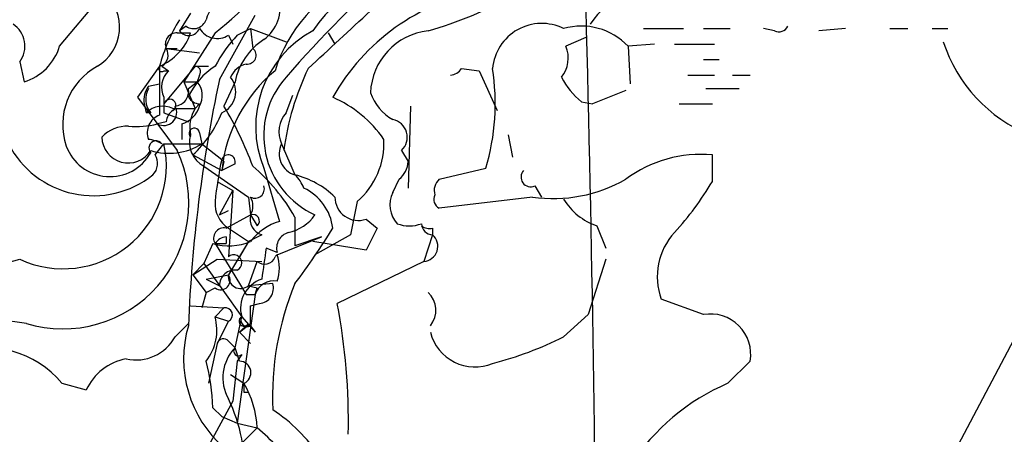
# Model space of a CAD drawing. Extents: x 4 to 883, y 4007 to 4893.
# Drawn here: x 557 to 594, y 4351 to 4367 of the extents above; entities that cross this region are included whole.
import ezdxf

# ---------------------------------------------------------------- set-up
doc = ezdxf.new("R2010")
doc.units = 0
doc.header["$MEASUREMENT"] = 0
doc.layers.add('MAIN', color=5, linetype='CONTINUOUS')

msp = doc.modelspace()

# ---------------------------------------------------------------- linework, layer by layer
at = {"layer": 'MAIN'}
for p, q in [((558.038, 4366.0888), (559.7313, 4368.1208)), ((563.0333, 4367.3588), (562.61, 4366.6815)), ((564.134, 4364.8188), (565.4887, 4367.2741)), ((562.864, 4366.8508), (562.61, 4366.6815)), ((564.8113, 4366.5121), (565.3193, 4366.7661)), ((565.3193, 4366.7661), (566.674, 4366.2581)), ((565.3193, 4366.7661), (565.404, 4366.0041)), ((580.3053, 4366.7661), (581.8293, 4366.7661)), ((582.5913, 4366.7661), (583.6073, 4366.7661)), ((585.3007, 4366.6815), (584.8773, 4366.7661)), ((588.01, 4366.7661), (586.994, 4366.6815)), ((589.7033, 4366.7661), (590.3807, 4366.7661)), ((591.312, 4366.7661), (591.9047, 4366.7661)), ((562.5253, 4366.5968), (563.0333, 4366.5968)), ((563.9647, 4366.5968), (562.7793, 4364.7341)), ((564.4727, 4366.5121), (564.642, 4366.1735)), ((568.2827, 4366.5968), (568.5367, 4366.1735)), ((568.2827, 4366.5968), (568.5367, 4366.1735)), ((578.104, 4366.4275), (577.342, 4366.0888)), ((562.102, 4366.0041), (563.372, 4365.8348)), ((562.102, 4366.0041), (562.5253, 4366.0041)), ((580.7287, 4366.1735), (579.7127, 4366.0888)), ((579.7127, 4366.0888), (579.7973, 4364.6495)), ((581.4907, 4366.1735), (583.0147, 4366.1735)), ((582.5913, 4365.5808), (583.184, 4365.5808)), ((556.514, 4365.4961), (556.6833, 4364.7341)), ((561.848, 4365.3268), (561.0013, 4364.1415)), ((561.9327, 4365.3268), (562.1867, 4365.1575)), ((563.2027, 4365.3268), (562.0173, 4363.8875)), ((562.0173, 4365.1575), (562.1867, 4365.1575)), ((563.2027, 4365.3268), (563.7107, 4365.3268)), ((563.2027, 4365.3268), (563.7107, 4365.3268)), ((573.3627, 4365.2421), (574.04, 4365.1575)), ((574.04, 4365.1575), (574.7173, 4363.6335)), ((563.372, 4364.9881), (563.2873, 4364.7341)), ((581.9987, 4364.9881), (583.0147, 4364.9881)), ((583.692, 4364.9881), (584.3693, 4364.9881)), ((561.4247, 4364.5648), (561.848, 4364.6495)), ((562.7793, 4364.7341), (563.2873, 4364.7341)), ((562.7793, 4364.7341), (563.2027, 4363.7181)), ((562.9487, 4364.4801), (563.2873, 4364.7341)), ((564.7267, 4364.7341), (564.3033, 4363.8028)), ((582.676, 4364.4801), (583.946, 4364.4801)), ((561.0013, 4364.1415), (562.5253, 4362.1095)), ((562.0173, 4364.1415), (562.0173, 4363.5488)), ((566.674, 4363.5488), (566.928, 4364.2261)), ((579.628, 4364.3955), (578.358, 4363.8875)), ((561.2553, 4363.8875), (561.34, 4363.5488)), ((562.0173, 4363.8875), (562.0173, 4363.5488)), ((562.356, 4363.7181), (563.2027, 4363.7181)), ((563.372, 4363.8875), (563.2027, 4363.7181)), ((571.4153, 4363.8028), (571.3307, 4360.6701)), ((577.9347, 4363.9721), (578.358, 4363.8875)), ((581.66, 4363.8875), (582.93, 4363.8875)), ((561.5093, 4363.5488), (561.34, 4363.5488)), ((562.0173, 4363.5488), (562.9487, 4363.2101)), ((562.102, 4363.2101), (561.7633, 4363.1255)), ((562.6947, 4363.1255), (562.6947, 4362.5328)), ((563.372, 4362.7868), (563.4567, 4362.3635)), ((575.1407, 4362.7021), (575.31, 4361.8555)), ((561.6787, 4361.9401), (562.0173, 4362.3635)), ((562.0173, 4362.3635), (563.4567, 4362.3635)), ((563.4567, 4362.3635), (564.2187, 4361.7708)), ((566.5047, 4362.3635), (567.0127, 4361.1781)), ((563.118, 4361.9401), (564.2187, 4361.3475)), ((571.0767, 4362.1095), (571.3307, 4361.6861)), ((582.93, 4360.9241), (582.93, 4361.9401)), ((563.5413, 4361.5168), (565.2347, 4360.3315)), ((564.3033, 4361.6861), (564.2187, 4361.3475)), ((564.7267, 4361.6015), (564.2187, 4361.3475)), ((565.8273, 4361.4321), (566.42, 4359.4001)), ((572.516, 4361.0088), (574.294, 4361.4321)), ((564.0493, 4360.9241), (564.642, 4360.5855)), ((570.738, 4360.5008), (570.992, 4361.0088)), ((576.1567, 4360.7548), (576.4107, 4360.3315)), ((564.134, 4359.6541), (564.642, 4360.5855)), ((564.642, 4360.5855), (564.4727, 4358.0455)), ((565.2347, 4360.3315), (565.3193, 4359.6541)), ((576.072, 4360.3315), (572.516, 4359.9081)), ((569.3833, 4360.1621), (569.1293, 4358.8921)), ((564.134, 4359.6541), (564.4727, 4359.8235)), ((564.388, 4359.1461), (565.3193, 4359.6541)), ((565.3193, 4359.6541), (565.5733, 4359.2308)), ((567.0127, 4359.5695), (567.0127, 4358.4688)), ((564.4727, 4359.1461), (565.2347, 4358.6381)), ((569.722, 4359.4848), (570.1453, 4359.1461)), ((570.1453, 4359.1461), (569.722, 4358.2995)), ((572.262, 4359.1461), (572.262, 4358.8921)), ((578.5273, 4359.2308), (578.866, 4358.3841)), ((564.388, 4358.8075), (564.388, 4358.5535)), ((565.7427, 4358.8921), (565.2347, 4358.6381)), ((566.3353, 4358.1301), (568.0287, 4358.8075)), ((568.0287, 4358.8075), (567.0127, 4358.4688)), ((569.1293, 4358.8921), (567.7747, 4358.1301)), ((572.262, 4358.8921), (571.9233, 4357.8761)), ((563.88, 4358.5535), (563.5413, 4357.7915)), ((563.9647, 4358.5535), (564.388, 4358.5535)), ((563.9647, 4358.5535), (565.15, 4356.6061)), ((565.2347, 4358.6381), (564.4727, 4357.3681)), ((565.2347, 4358.6381), (564.896, 4358.0455)), ((569.722, 4358.2995), (567.69, 4358.6381)), ((566.3353, 4358.2148), (565.912, 4358.3841)), ((563.118, 4357.3681), (564.0493, 4357.9608)), ((563.118, 4357.3681), (563.5413, 4357.7915)), ((563.5413, 4357.7915), (564.9807, 4355.7595)), ((564.0493, 4357.9608), (565.7427, 4357.8761)), ((565.2347, 4356.9448), (565.5733, 4357.8761)), ((571.9233, 4357.8761), (568.6213, 4356.2675)), ((578.866, 4357.9608), (578.1887, 4355.8441)), ((563.118, 4357.3681), (563.626, 4356.6908)), ((563.626, 4357.1988), (564.4727, 4357.3681)), ((563.626, 4357.1988), (564.134, 4356.9448)), ((566.166, 4357.0295), (565.2347, 4356.9448)), ((565.2347, 4356.9448), (565.5733, 4356.8601)), ((563.626, 4356.6908), (563.4567, 4356.0981)), ((563.626, 4356.6908), (563.9647, 4356.8601)), ((565.4887, 4356.6061), (564.8113, 4351.6955)), ((565.4887, 4356.6061), (565.5733, 4356.8601)), ((563.0333, 4356.1828), (564.3033, 4356.0981)), ((565.3193, 4356.1828), (565.658, 4356.2675)), ((582.5913, 4355.8441), (580.9827, 4356.4368)), ((564.3033, 4356.0981), (563.9647, 4355.7595)), ((577.2573, 4354.9975), (578.1887, 4355.8441)), ((562.4407, 4354.9975), (562.9487, 4355.5055)), ((563.9647, 4355.7595), (564.4727, 4355.5901)), ((564.4727, 4355.5901), (564.0493, 4354.7435)), ((564.7267, 4354.5741), (564.9807, 4355.7595)), ((565.2347, 4355.5055), (564.896, 4355.1668)), ((564.896, 4355.1668), (565.3193, 4355.5055)), ((564.9807, 4355.7595), (565.4887, 4355.1668)), ((565.3193, 4355.4208), (565.4887, 4355.1668)), ((564.896, 4355.1668), (565.3193, 4354.7435)), ((594.5293, 4355.0821), (590.804, 4348.0548)), ((564.0493, 4354.7435), (563.7107, 4353.2195)), ((564.4727, 4354.8281), (564.7267, 4354.5741)), ((564.896, 4354.0661), (564.7267, 4354.5741)), ((564.9807, 4354.3201), (564.8113, 4354.0661)), ((564.8113, 4354.0661), (564.642, 4352.5421)), ((583.5227, 4353.2195), (584.3693, 4354.0661)), ((564.5573, 4353.5581), (565.0653, 4353.2195)), ((558.1227, 4353.2195), (559.054, 4352.9655)), ((565.0653, 4352.8808), (565.2347, 4352.8808)), ((564.642, 4352.5421), (562.102, 4347.8855)), ((563.88, 4352.2881), (564.2187, 4351.9495)), ((564.2187, 4351.9495), (564.8113, 4351.6955)), ((564.8113, 4351.6955), (565.5733, 4351.5261)), ((564.896, 4350.8488), (565.5733, 4351.5261))]:
    msp.add_line(p, q, dxfattribs=at)
for centre, radius, start, end in [((-571.0474, 4336.7932), 1149.5732, 359.0209921, 1.7009015), ((547.1054, 4387.1299), 26.5677, 309.3887, 319.08451), ((596.3071, 4339.5884), 38.974, 130.50675, 139.49325), ((572.2463, 4363.5896), 5.5063, 82.7698, 145.83923), ((571.804, 4363.4232), 5.8178, 114.58757, 162.65637), ((575.6497, 4360.0857), 8.2618, 100.63695, 150.59937), ((581.1132, 4365.0656), 3.4002, 86.49125, 146.63755), ((558.5929, 4366.8157), 1.7318, 300.71012, 48.90277), ((564.8823, 4366.7941), 1.2941, 116.57693, 166.10872), ((564.8599, 4367.6128), 1.5964, 307.2977, 12.24892), ((568.3973, 4379.9565), 13.7797, 285.55576, 300.10966), ((18.3542, 4958.9946), 808.7805, 312.7659879, 312.99517), ((568.4494, 4363.5499), 6.8364, 148.66785, 164.93475), ((563.1482, 4367.2681), 0.5049, 235.74338, 341.13086), ((555.7123, 4366.0967), 1.0018, 323.16099, 56.85721), ((562.9668, 4366.9415), 0.4415, 216.08081, 336.59353), ((564.0459, 4367.1745), 0.788, 211.2169, 302.79464), ((569.6837, 4363.0189), 4.1701, 118.56122, 202.36579), ((572.3749, 4364.212), 2.4856, 96.51915, 177.72192), ((576.4229, 4365.0792), 1.882, 63.68138, 175.03435), ((577.9309, 4364.4186), 2.4422, 43.14832, 106.01049), ((585.4701, 4367.0201), 0.3786, 243.42141, 333.43495), ((561.0246, 4367.2835), 2.1228, 292.82187, 341.12635), ((562.4915, 4366.1734), 0.4247, 85.43576, 203.49265), ((568.715, 4362.8289), 5.367, 136.66473, 152.26279), ((567.1538, 4364.2544), 2.4741, 122.4227, 168.81996), ((556.0907, 4366.6814), 2.0355, 286.92599, 343.07401), ((561.6786, 4365.7501), 0.4937, 300.9757, 30.95978), ((565.1962, 4365.7424), 0.3342, 262.05179, 51.54906), ((576.2835, 4365.6353), 1.1516, 320.54607, 23.19206), ((597.2388, 4368.0574), 5.7902, 198.1045, 247.65302), ((560.6833, 4363.1034), 2.5294, 118.47596, 199.0259), ((561.9327, 4365.2421), 0.1198, 135, 315), ((1027.5476, 4364.3954), 465.7005, 179.885408, 180.114579), ((562.8005, 4364.533), 0.8756, 134.50493, 206.5592), ((565.3486, 4363.1125), 2.6112, 122.00469, 156.7919), ((563.2027, 4365.1151), 0.2117, 323.12469, 90), ((569.9448, 4360.7405), 5.7582, 129.90698, 173.94891), ((565.362, 4364.5644), 0.8732, 104.05057, 157.14948), ((576.5526, 4360.8519), 10.0424, 154.07667, 172.80599), ((572.8967, 4365.5389), 0.5524, 274.42257, 327.50654), ((565.8054, 4363.9115), 8.8433, 343.71766, 8.65385), ((617.8653, 4353.2683), 54.9588, 167.86788, 177.7554), ((563.88, 4364.3531), 0.8727, 292.83652, 39.09864), ((569.1418, 4362.6808), 3.3212, 137.99124, 245.69226), ((579.8833, 4366.3437), 3.0695, 207.98267, 230.59213), ((562.1871, 4364.0143), 0.9404, 144.16838, 187.74925), ((562.1394, 4364.0755), 0.8213, 150.48529, 219.89222), ((562.3868, 4364.3724), 0.5721, 275.40568, 10.85035), ((562.657, 4364.2073), 0.8215, 330.50167, 39.88862), ((562.2411, 4363.8331), 0.2303, 299.92694, 166.33784), ((563.4143, 4364.4377), 0.5518, 212.46323, 265.60368), ((566.6427, 4359.9684), 4.5484, 34.31895, 66.56025), ((571.6765, 4364.9377), 1.8921, 199.3495, 240.26301), ((561.9712, 4362.8944), 0.9092, 64.95988, 133.96615), ((562.0033, 4363.5629), 0.4989, 241.24656, 28.74337), ((562.3983, 4364.0992), 1.0178, 286.93056, 343.06944), ((564.3885, 4362.9983), 1.3872, 148.74156, 192.329), ((552.0551, 4356.4973), 14.2614, 20.60744, 30.81417), ((562.1018, 4362.7869), 0.7232, 110.54492, 200.56995), ((562.6521, 4363.168), 0.5517, 122.46004, 175.6236), ((560.0635, 4365.211), 4.4753, 313.0406, 338.19716), ((567.4782, 4362.8292), 1.0792, 138.17775, 205.56538), ((570.6018, 4362.6148), 0.6935, 313.22359, 78.67386), ((560.6248, 4361.7007), 1.3406, 88.38002, 136.85287), ((560.9589, 4366.3846), 3.3569, 264.93785, 283.86445), ((563.1724, 4362.7626), 0.201, 6.91294, 226.20944), ((560.6526, 4362.6371), 1.0061, 181.11627, 328.3731), ((561.2974, 4361.304), 1.2354, 59.05215, 84.08543), ((563.9789, 4362.4058), 0.9909, 162.60183, 243.79181), ((567.4878, 4362.3775), 2.9156, 310.55035, 3.05327), ((559.3253, 4364.0131), 3.631, 207.02094, 308.66843), ((558.1755, 4361.5248), 3.9323, 245.00555, 12.31498), ((559.9585, 4362.8849), 1.7733, 199.98614, 330.98651), ((561.713, 4362.2042), 0.2714, 35.9451, 221.3706), ((562.2075, 4364.349), 2.3458, 252.6843, 302.17652), ((567.2446, 4361.9791), 0.8338, 152.54678, 253.85358), ((558.163, 4360.101), 4.8025, 253.11392, 24.7224), ((561.1466, 4361.6135), 0.6243, 315.77878, 31.54137), ((578.5207, 4358.6882), 14.6304, 167.83675, 174.2181), ((564.468, 4361.672), 0.2682, 344.75613, 158.3811), ((564.3879, 4361.8552), 0.1891, 206.51085, 243.4214), ((582.4843, 4357.2011), 4.7599, 84.62717, 126.87495), ((560.3643, 4355.7153), 7.6848, 30.10166, 49.01951), ((570.3564, 4361.75), 0.9764, 310.61402, 356.2476), ((566.2028, 4357.9251), 3.3523, 45.87624, 76.0193), ((566.1676, 4360.248), 1.2567, 19.62592, 47.74134), ((576.0043, 4361.0935), 0.3714, 136.85464, 294.22564), ((565.4886, 4360.6448), 0.3561, 241.61425, 17.9923), ((566.5482, 4358.9306), 1.9159, 6.45809, 65.21797), ((572.8757, 4360.5855), 0.5555, 130.35628, 197.75646), ((576.8588, 4365.8741), 5.5982, 261.92056, 299.64739), ((572.2662, 4367.3004), 12.4247, 317.93892, 329.12316), ((564.727, 4359.9928), 0.6823, 330.23741, 29.76259), ((569.4301, 4360.3292), 0.8934, 179.8525, 289.06972), ((571.7115, 4360.0351), 1.0791, 154.43462, 221.82225), ((572.6853, 4360.2467), 0.3786, 153.42141, 243.43495), ((565.0656, 4360.0775), 1.1041, 175.60567, 237.52045), ((579.3394, 4361.5477), 2.4551, 211.99722, 250.68385), ((565.93, 4359.4948), 0.6311, 165.38027, 252.73642), ((565.4041, 4359.4171), 0.2517, 312.24612, 109.68751), ((566.4201, 4360.5854), 1.6439, 281.88686, 325.49112), ((564.3051, 4358.7579), 0.3971, 77.94557, 210.98355), ((567.0126, 4357.3681), 2.1166, 106.25847, 143.12956), ((548.0005, 4371.5055), 23.896, 322.71414, 328.85429), ((571.373, 4360.5426), 1.3125, 249.21761, 290.78239), ((572.2621, 4359.3155), 0.4234, 180, 269.98647), ((572.1351, 4359.6118), 0.4827, 232.11877, 285.24263), ((564.4307, 4358.2566), 0.5525, 94.43211, 147.49779), ((566.928, 4358.3841), 0.6164, 105.94157, 195.94157), ((571.881, 4358.4547), 0.5801, 274.18131, 48.9423), ((583.2955, 4357.295), 2.4669, 137.02044, 200.35815), ((564.4798, 4360.6343), 2.1655, 253.92013, 292.80914), ((564.6783, 4357.8157), 0.3083, 295.55122, 131.81871), ((565.8555, 4358.1868), 0.4197, 227.75202, 340.32597), ((862.1801, 4315.4625), 299.3611, 171.756673, 171.985834), ((566.456, 4357.9248), 0.2382, 120.45213, 149.54787), ((564.8542, 4357.6221), 1.5658, 341.06863, 18.93137), ((549.4697, 4382.5387), 25.5675, 277.65006, 285.99289), ((564.1763, 4357.1565), 0.3642, 234.47695, 35.52305), ((564.7234, 4356.9546), 0.5895, 81.42454, 180.95257), ((564.9384, 4357.3088), 0.4695, 172.74328, 309.14597), ((566.1249, 4356.0751), 1.1869, 108.78452, 195.42024), ((566.1953, 4356.3881), 0.7394, 79.0852, 162.85398), ((565.6037, 4356.8541), 0.5891, 275.28865, 17.32443), ((577.4035, 4352.7192), 11.2493, 157.4704, 182.62752), ((565.3194, 4441.306), 84.7001, 269.885409, 270.114524), ((571.4423, 4356.0097), 0.9418, 321.29744, 46.32082), ((395.9693, 4355.8442), 169.3503, 359.885409, 0.114558), ((545.4994, 4351.7921), 23.551, 358.73482, 10.95452), ((552.9621, 4330.0681), 25.7205, 81.49063, 107.04531), ((564.3562, 4355.8335), 0.2698, 295.57745, 101.30577), ((582.8623, 4354.3371), 1.5312, 349.8056, 100.1944), ((567.274, 4354.1536), 4.5071, 163.67079, 228.76732), ((562.1017, 4355.2515), 1.931, 322.12892, 15.25252), ((565.0654, 4355.5902), 0.1893, 116.57859, 333.42141), ((565.1923, 4355.6324), 0.2468, 149.00838, 300.97172), ((573.8733, 4355.5954), 1.7493, 194.18241, 292.68764), ((560.9448, 4355.8161), 1.7052, 257.57834, 331.31124), ((564.2822, 4354.6799), 0.2414, 37.88123, 164.72615), ((571.2853, 4366.8022), 13.2293, 284.27794, 296.83486), ((555.2926, 4350.921), 3.6459, 39.0822, 111.20258), ((565.8887, 4353.4323), 1.6291, 135.50236, 209.63364), ((564.8537, 4354.4471), 0.1796, 135, 315), ((560.9457, 4352.1056), 2.078, 100.19214, 155.55513), ((555.4579, 4351.9921), 8.4273, 2.01287, 14.24715), ((564.89, 4353.6247), 0.4415, 293.39456, 89.22122), ((649.7152, 4353.0501), 84.6501, 179.885341, 180.114592), ((561.8348, 4351.3275), 3.7438, 3.04086, 30.35613), ((586.8385, 4345.4949), 8.4062, 113.23153, 146.88973), ((559.0915, 4349.9865), 5.9941, 355.28796, 26.135), ((562.9473, 4347.2068), 5.9437, 32.78822, 57.21178), ((560.2515, 4345.3158), 8.1786, 34.23936, 49.4057)]:
    msp.add_arc(centre, radius, start, end, dxfattribs=at)

doc.saveas('drawing.dxf')
